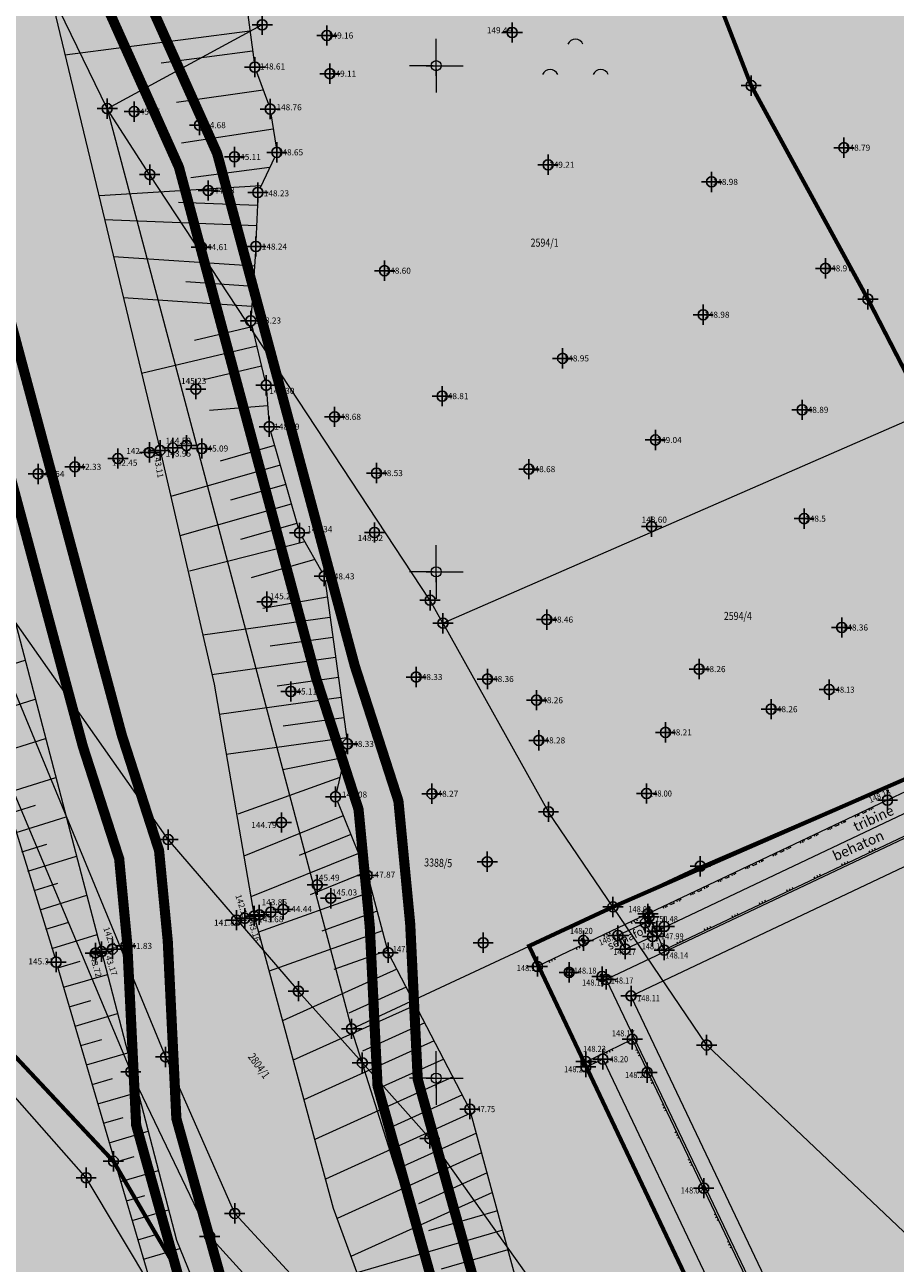
# Model space of a CAD drawing. Units: metres. Extents: x 0 to 993, y -11 to 1262.
# Drawn here: x 166 to 252, y 938 to 1061 of the extents above; entities that cross this region are included whole.
import ezdxf
from ezdxf.enums import TextEntityAlignment as Align

# ---------------------------------------------------------------- set-up
doc = ezdxf.new("R2010")
doc.units = ezdxf.units.M
doc.header["$LTSCALE"] = 0.5
doc.header["$PDMODE"] = 34
doc.header["$PDSIZE"] = -0.02
doc.linetypes.add('DASHED', pattern=[0.75, 0.5, -0.25])
for name, color, linetype, true_color in [('100_Poljoprivredno_SRAFURA', 7, 'Continuous', 0xe2e2c5), ('105_sport i rekreacija_SRAFURA', 7, 'Continuous', 0xd597d8), ('106_neizgradjeno zem._SRAFURA', 7, 'Continuous', 0xc7c78e), ('301_vodotok I reda', 7, 'Continuous', 0x4d47f0), ('301_vodotok I reda-Z.Morava_Rasina_Pepeljusa', 7, 'Continuous', 0x4d47f0)]:
    doc.layers.add(name, color=color, linetype=linetype, true_color=true_color)
for name, color, linetype in [('101_Javni put-srafura_POST', 253, 'Continuous'), ('261_Gradjevinsko podrucje', 36, 'Continuous'), ('G_120_Detaljne_tacke', 7, 'Continuous'), ('G_15_Katastarske_tacke', 7, 'Continuous'), ('Opis_lista', 7, 'Continuous')]:
    doc.layers.add(name, color=color, linetype=linetype)
for name, color, linetype, lineweight in [('G_101_Parcele_granice', 7, 'Continuous', 13), ('G_102_Brojevi_parcela', 7, 'Continuous', 13), ('G_107_Detalj_Linije', 11, 'Continuous', 13), ('G_108_Topografski_znaci', 11, 'Continuous', 13), ('G_121_Detaljne_tacke_kote', 32, 'Continuous', 13), ('G_124_Geo_tekst', 252, 'Continuous', 13), ('Opis Lista', 7, 'Continuous', 13)]:
    doc.layers.add(name, color=color, linetype=linetype, lineweight=lineweight)
doc.styles.add('kote', font='geodet__.shx')
doc.styles.add('MAPSOFT18', font='MAPC104.SHX')
doc.styles.add('oznake', font='yusimc.shx')

# ---------------------------------------------------------------- blocks, each defined once
blk = doc.blocks.new('A$C660D5D56')
at = {"linetype": 'Continuous', "lineweight": 9}
for centre in [(-2.46, 2.61), (-7.46, -3.39), (2.54, -3.39)]:
    blk.add_arc(centre, 1.62, 22.6199, 157.3801, dxfattribs=at)
blk = doc.blocks.new('L18')
at = {"linetype": 'Continuous'}
for p, q in [((-0.9375, 0.1875), (-0.9375, 0)), ((-0.75, 0), (-0.75, 0.1875)), ((-0.5625, 0.1875), (-0.5625, 0)), ((-0.1875, 0.15), (0.1875, 0.15)), ((-0.1875, 0), (-0.1875, 0.15)), ((0.1875, 0.15), (0.1875, 0)), ((0.5625, 0.1875), (0.5625, 0)), ((0.75, 0), (0.75, 0.1875)), ((0.9375, 0.1875), (0.9375, 0))]:
    blk.add_line(p, q, dxfattribs=at)
blk = doc.blocks.new('L35')
at = {"linetype": 'Continuous'}
for p, q in [((-0.3, 0), (-0.3, 0.17)), ((0, 0), (0, 0.17)), ((0.3, 0), (0.3, 0.17))]:
    blk.add_line(p, q, dxfattribs=at)
blk = doc.blocks.new('T393')
at = {"linetype": 'Continuous'}
for p, q in [((1, 0.5), (-1, 0.5)), ((-1, 0.5), (-1, -0.5)), ((-0.5, 0.5), (-0.5, -0.5)), ((0.5, -0.5), (0.5, 0.5)), ((1, -0.5), (1, 0.5)), ((-1, -0.5), (1, -0.5))]:
    blk.add_line(p, q, dxfattribs=at)
blk = doc.blocks.new('T459')
at = {"linetype": 'Continuous'}
for p, q in [((1.25, 1.25), (-1.25, 1.25)), ((-1.25, 1.25), (-1.25, -1.25)), ((1.05, 1.05), (-1.05, 1.05)), ((-0.85, 1.05), (-1.05, 0.85)), ((-1.05, 1.05), (-1.05, -1.05)), ((-1.05, 0.2), (-0.85, 0)), ((-1.05, 0), (1.05, 0)), ((-0.85, 0), (-1.05, -0.2)), ((0, 0.85), (-0.2, 1.05)), ((0, 0.2), (-0.2, 0)), ((-0.2, 0), (0, -0.2)), ((0.2, 1.05), (0, 0.85)), ((0, 1.05), (0, -1.05)), ((0.2, 0), (0, 0.2)), ((0, -0.2), (0.2, 0)), ((1.05, 0.85), (0.85, 1.05)), ((0.85, 0), (1.05, 0.2)), ((1.05, -0.2), (0.85, 0)), ((1.05, -1.05), (1.05, 1.05)), ((1.25, -1.25), (1.25, 1.25)), ((-1.25, -1.25), (1.25, -1.25)), ((-1.05, -0.85), (-0.85, -1.05)), ((-1.05, -1.05), (1.05, -1.05)), ((-0.2, -1.05), (0, -0.85)), ((0, -0.85), (0.2, -1.05)), ((0.85, -1.05), (1.05, -0.85))]:
    blk.add_line(p, q, dxfattribs=at)
blk = doc.blocks.new('KRSTIC')
at = {"layer": 'Opis Lista'}
for p, q in [((0, 0.6), (0, 5.3)), ((0.6, 0), (5.3, 0)), ((-0.6, 0), (-5.3, 0)), ((0, -0.6), (0, -5.3))]:
    blk.add_line(p, q, dxfattribs=at)
blk.add_point((0, 0), dxfattribs=at)

msp = doc.modelspace()

# ---------------------------------------------------------------- hatches: boundary and pattern name
at = {"layer": '100_Poljoprivredno_SRAFURA'}
h = msp.add_hatch(color=256, dxfattribs=at)
h.dxf.hatch_style = 1
h.paths.add_polyline_path([(215.9, 969.56), (224.39, 973.51), (232.96, 977.51), (273.16, 994.82), (260.92, 1011.48), (255.31, 1022.35), (249.55, 1033.52), (238.02, 1054.62), (231.81, 1070.62), (229.88, 1079.67), (229.06, 1081.05), (219.81, 1096.6), (218.39, 1098.99), (210.41, 1112.81), (205.83, 1120.59), (201.13, 1128.6), (193.33, 1141.88), (190.59, 1145.32), (183.36, 1154.4), (178.32, 1160.74), (169.66, 1175.14), (163.59, 1185.23), (160.21, 1188.68), (148.65, 1201.96), (141.51, 1211.4), (139.64, 1211.63), (132.18, 1211.3), (124.71, 1209.99), (114.04, 1204.33), (79.07, 1187.59), (96.85, 1157.28), (104.78, 1148.77), (117.65, 1137.44), (134.91, 1125.59), (148.58, 1110.73), (160.42, 1093.57), (181.5, 1046.57), (195.04, 996.14), (199.24, 983.14), (200.35, 971.57), (200.79, 962.51), (201.12, 955.81), (209.55, 927.73), (222.59, 893.14), (227.4, 882.59), (244.27, 863.9), (247.12, 868.86), (240.58, 882.67), (254.16, 889.3), (221.64, 957.81), (216.9, 967.62)])
h = msp.add_hatch(color=256, dxfattribs=at)
h.dxf.hatch_style = 1
h.paths.add_polyline_path([(188.63, 924.56), (190.58, 921.35), (188.27, 927.48), (181.25, 952.59), (180.4, 970.12), (179.54, 979.07), (175.86, 990.47), (162.6, 1039.84), (142.92, 1083.72), (132.92, 1098.23), (121.73, 1110.38), (105.34, 1121.64), (90.83, 1134.41), (80.75, 1145.22), (65.84, 1170.34), (60.27, 1180.18), (48.22, 1174.45), (46.45, 1173.61), (51.64, 1162.55), (56.28, 1155.84), (61.9, 1152.67), (63.6, 1145.56), (57.91, 1138.01), (61.26, 1125.8), (64.79, 1110.99), (77.9, 1085.56), (93.26, 1061.11), (106.18, 1042.37), (122.05, 1026.4), (128.41, 1018.98), (145.13, 991.52), (149.77, 981.11), (156.62, 969.12), (161.69, 962.61), (175.03, 948.38), (182.86, 934.98)])
at = {"layer": '101_Javni put-srafura_POST'}
h = msp.add_hatch(color=256, dxfattribs=at)
h.dxf.hatch_style = 1
edge = h.paths.add_edge_path()
edge.add_line((127.53, 1210.48), (132.18, 1211.3))
edge.add_line((132.18, 1211.3), (139.64, 1211.63))
edge.add_line((139.64, 1211.63), (141.51, 1211.4))
edge.add_line((141.51, 1211.4), (148.65, 1201.96))
edge.add_line((148.65, 1201.96), (160.21, 1188.68))
edge.add_line((160.21, 1188.68), (163.59, 1185.23))
edge.add_line((163.59, 1185.23), (169.66, 1175.14))
edge.add_line((169.66, 1175.14), (178.32, 1160.74))
edge.add_line((178.32, 1160.74), (183.36, 1154.4))
edge.add_line((183.36, 1154.4), (190.59, 1145.32))
edge.add_line((190.59, 1145.32), (193.33, 1141.88))
edge.add_line((193.33, 1141.88), (201.13, 1128.6))
edge.add_line((201.13, 1128.6), (205.83, 1120.59))
edge.add_line((205.83, 1120.59), (210.41, 1112.81))
edge.add_line((210.41, 1112.81), (218.39, 1098.99))
edge.add_line((218.39, 1098.99), (219.81, 1096.6))
edge.add_line((219.81, 1096.6), (229.06, 1081.05))
edge.add_line((229.06, 1081.05), (229.88, 1079.67))
edge.add_line((229.88, 1079.67), (231.81, 1070.62))
edge.add_line((231.81, 1070.62), (238.02, 1054.62))
edge.add_line((238.02, 1054.62), (249.55, 1033.52))
edge.add_line((249.55, 1033.52), (255.31, 1022.35))
edge.add_line((255.31, 1022.35), (260.92, 1011.48))
edge.add_line((260.92, 1011.48), (271.47, 997.11))
edge.add_line((271.47, 997.11), (274.98, 992.33))
edge.add_line((274.98, 992.33), (286.28, 966.13))
edge.add_line((286.28, 966.13), (293.37, 949.76))
edge.add_line((293.37, 949.76), (297.76, 940.05))
edge.add_line((297.76, 940.05), (306.56, 921.34))
edge.add_line((306.56, 921.34), (313.19, 907.47))
edge.add_line((313.19, 907.47), (319.65, 892.27))
edge.add_line((319.65, 892.27), (321.63, 887.21))
edge.add_line((321.63, 887.21), (325.54, 877.24))
edge.add_line((325.54, 877.24), (331.26, 864.08))
edge.add_line((331.26, 864.08), (335.4, 854.56))
edge.add_line((335.4, 854.56), (338.97, 847.37))
edge.add_line((338.97, 847.37), (347.72, 829.74))
edge.add_line((347.72, 829.74), (355.34, 814.38))
edge.add_line((355.34, 814.38), (365.73, 792.68))
edge.add_line((365.73, 792.68), (366.16, 791.78))
edge.add_line((366.16, 791.78), (380.48, 768.57))
edge.add_line((380.48, 768.57), (380.64, 768.27))
edge.add_line((380.64, 768.27), (389.6, 751.45))
edge.add_line((389.6, 751.45), (399.34, 733.16))
edge.add_line((399.34, 733.16), (403.97, 724.47))
edge.add_line((403.97, 724.47), (410.06, 711.69))
edge.add_line((410.06, 711.69), (423.46, 683.56))
edge.add_line((423.46, 683.56), (425.27, 679.76))
edge.add_line((425.27, 679.76), (429.3, 670.55))
edge.add_line((429.3, 670.55), (445.64, 633.75))
edge.add_line((445.64, 633.75), (451.25, 620.6))
edge.add_line((451.25, 620.6), (466.16, 585.48))
edge.add_line((466.16, 585.48), (472.5, 571.02))
edge.add_line((472.5, 571.02), (487.28, 538.64))
edge.add_line((487.28, 538.64), (487.65, 537.82))
edge.add_line((487.65, 537.82), (487.98, 537.32))
edge.add_line((487.98, 537.32), (499.41, 519.78))
edge.add_line((499.41, 519.78), (505.12, 506.78))
edge.add_line((505.12, 506.78), (513.56, 487.57))
edge.add_line((513.56, 487.57), (514.94, 484.44))
edge.add_line((514.94, 484.44), (518.28, 476.83))
edge.add_line((518.28, 476.83), (522.56, 465.08))
edge.add_line((522.56, 465.08), (527.03, 452.83))
edge.add_line((527.03, 452.83), (532.02, 439.13))
edge.add_line((532.02, 439.13), (536.23, 427.56))
edge.add_line((536.23, 427.56), (541.53, 413.47))
edge.add_line((541.53, 413.47), (546.36, 400.66))
edge.add_line((546.36, 400.66), (553.29, 382.26))
edge.add_line((553.29, 382.26), (554.35, 378.77))
edge.add_line((554.35, 378.77), (560.87, 357.22))
edge.add_line((560.87, 357.22), (566.94, 337.12))
edge.add_line((566.94, 337.12), (567.35, 335.77))
edge.add_line((567.35, 335.77), (570.68, 325.45))
edge.add_line((570.68, 325.45), (577.29, 305.32))
edge.add_line((577.29, 305.32), (583.87, 285.29))
edge.add_line((583.87, 285.29), (588.5, 267.53))
edge.add_line((588.5, 267.53), (592.24, 253.16))
edge.add_line((592.24, 253.16), (596.63, 236.29))
edge.add_line((596.63, 236.29), (598.54, 228.63))
edge.add_line((598.54, 228.63), (601.37, 216.31))
edge.add_line((601.37, 216.31), (607.23, 197.88))
edge.add_line((607.23, 197.88), (610.69, 187.02))
edge.add_line((610.69, 187.02), (616.33, 169.27))
edge.add_line((616.33, 169.27), (632.31, 120.62))
edge.add_line((632.31, 120.62), (638.65, 93.7))
edge.add_line((638.65, 93.7), (641.81, 75.62))
edge.add_line((641.81, 75.62), (643.27, 67.26))
edge.add_line((643.27, 67.26), (643.92, 65.5))
edge.add_line((643.92, 65.5), (640.5, 55.39))
edge.add_line((640.5, 55.39), (631.29, 54.08))
edge.add_line((631.29, 54.08), (633.8, 47.02))
edge.add_line((633.8, 47.02), (558.14, 31.86))
edge.add_line((558.14, 31.86), (548.34, 29.89))
edge.add_line((548.34, 29.89), (550.02, 20.37))
edge.add_line((550.02, 20.37), (581.44, 26.82))
edge.add_line((581.44, 26.82), (593.35, 29.36))
edge.add_line((593.35, 29.36), (627.57, 36.62))
edge.add_line((627.57, 36.62), (628.27, 36.56))
edge.add_line((628.27, 36.56), (633.18, 37.71))
edge.add_line((633.18, 37.71), (667.26, 43.14))
edge.add_line((667.26, 43.14), (695.33, 48.66))
edge.add_line((695.33, 48.66), (694.17, 53.69))
edge.add_line((694.17, 53.69), (694.06, 59.02))
edge.add_line((694.06, 59.02), (694.03, 60.46))
edge.add_line((694.03, 60.46), (693.73, 75.55))
edge.add_line((693.73, 75.55), (689.61, 85.32))
edge.add_line((689.61, 85.32), (687.5, 90.29))
edge.add_line((687.5, 90.29), (685.7, 94.54))
edge.add_line((685.7, 94.54), (680.45, 107.34))
edge.add_line((680.45, 107.34), (675.57, 121.51))
edge.add_line((675.57, 121.51), (670.82, 138.89))
edge.add_line((670.82, 138.89), (664.21, 165.63))
edge.add_line((664.21, 165.63), (659.44, 185.85))
edge.add_line((659.44, 185.85), (654.39, 208.18))
edge.add_line((654.39, 208.18), (651.79, 219.69))
edge.add_line((651.79, 219.69), (650.21, 226.71))
edge.add_line((650.21, 226.71), (644.25, 251.7))
edge.add_line((644.25, 251.7), (641.31, 258.76))
edge.add_line((641.31, 258.76), (625.05, 297.72))
edge.add_line((625.05, 297.72), (624.38, 300.91))
edge.add_line((624.38, 300.91), (624.38, 300.94))
edge.add_line((624.38, 300.94), (617.45, 331.95))
edge.add_line((617.45, 331.95), (616.47, 336.35))
edge.add_line((616.47, 336.35), (613.97, 347.6))
edge.add_line((613.97, 347.6), (611.47, 356.46))
edge.add_line((611.47, 356.46), (601.64, 391.27))
edge.add_line((601.64, 391.27), (600.99, 393.56))
edge.add_line((600.99, 393.56), (594.5, 410.15))
edge.add_line((594.5, 410.15), (582.03, 442.14))
edge.add_line((582.03, 442.14), (577.38, 452.32))
edge.add_line((577.38, 452.32), (575.86, 455.66))
edge.add_line((575.86, 455.66), (562.42, 485.09))
edge.add_line((562.42, 485.09), (551.49, 511.4))
edge.add_line((551.49, 511.4), (542.06, 534.1))
edge.add_line((542.06, 534.1), (532.76, 559.19))
edge.add_line((532.76, 559.19), (532.27, 560.5))
edge.add_line((532.27, 560.5), (531.63, 562))
edge.add_line((531.63, 562), (516.56, 597.84))
edge.add_line((516.56, 597.84), (498.11, 638.74))
edge.add_line((498.11, 638.74), (492.89, 650.22))
edge.add_line((492.89, 650.22), (478.66, 680.13))
edge.add_line((478.66, 680.13), (472.39, 693.32))
edge.add_line((472.39, 693.32), (466.07, 710.5))
edge.add_line((466.07, 710.5), (457.63, 733.46))
edge.add_line((457.63, 733.46), (454.06, 743.16))
edge.add_line((454.06, 743.16), (446.92, 754.88))
edge.add_line((446.92, 754.88), (437.78, 769.9))
edge.add_line((437.78, 769.9), (434.06, 776.03))
edge.add_line((434.06, 776.03), (429, 784.34))
edge.add_line((429, 784.34), (422.29, 799.36))
edge.add_line((422.29, 799.36), (419.36, 805.92))
edge.add_line((419.36, 805.92), (412.19, 820.87))
edge.add_line((412.19, 820.87), (408.47, 828.61))
edge.add_line((408.47, 828.61), (404.16, 839.63))
edge.add_line((404.16, 839.63), (402.29, 844.42))
edge.add_line((402.29, 844.42), (395.33, 862.2))
edge.add_line((395.33, 862.2), (392.61, 869.17))
edge.add_line((392.61, 869.17), (388.98, 878.45))
edge.add_line((388.98, 878.45), (384.2, 888.88))
edge.add_line((384.2, 888.88), (378.51, 901.28))
edge.add_line((378.51, 901.28), (376.26, 919.4))
edge.add_line((376.26, 919.4), (375.44, 926))
edge.add_line((375.44, 926), (366.71, 933.86))
edge.add_line((366.71, 933.86), (355.61, 943.88))
edge.add_line((355.61, 943.88), (352.71, 951.15))
edge.add_line((352.71, 951.15), (348.84, 960.87))
edge.add_line((348.84, 960.87), (345.82, 968.44))
edge.add_line((345.82, 968.44), (339.49, 982.09))
edge.add_line((339.49, 982.09), (332.34, 997.52))
edge.add_line((332.34, 997.52), (324.77, 1013.84))
edge.add_line((324.77, 1013.84), (323.56, 1016.47))
edge.add_line((323.56, 1016.47), (313.74, 1037.8))
edge.add_line((313.74, 1037.8), (305.03, 1051.83))
edge.add_line((305.03, 1051.83), (299.75, 1063.88))
edge.add_line((299.75, 1063.88), (292.63, 1082))
edge.add_line((292.63, 1082), (287.22, 1096.16))
edge.add_line((287.22, 1096.16), (284.98, 1102.01))
edge.add_line((284.98, 1102.01), (283.62, 1106.56))
edge.add_line((283.62, 1106.56), (272.49, 1122.73))
edge.add_line((272.49, 1122.73), (267.44, 1130.06))
edge.add_line((267.44, 1130.06), (244.02, 1157.37))
edge.add_line((244.02, 1157.37), (235.53, 1167.28))
edge.add_line((235.53, 1167.28), (217.27, 1181.31))
edge.add_line((217.27, 1181.31), (205.65, 1205.3))
edge.add_line((205.65, 1205.3), (204.94, 1207.13))
edge.add_line((204.94, 1207.13), (191.93, 1228))
edge.add_line((191.93, 1228), (184.82, 1237.2))
edge.add_line((184.82, 1237.2), (179.96, 1243.5))
edge.add_line((179.96, 1243.5), (116.89, 1213.58))
edge.add_line((116.89, 1213.58), (32.59, 1173.58))
edge.add_line((32.59, 1173.58), (36.03, 1169.34))
edge.add_line((36.03, 1169.34), (42.49, 1172.41))
edge.add_line((42.49, 1172.41), (42.97, 1171.39))
edge.add_line((42.97, 1171.39), (119.84, 1207.45))
edge.add_line((119.84, 1207.45), (126.08, 1210.41))
edge.add_arc((127.89, 1187.65), 22.84, 90.9195, 94.5659, ccw=False)
at = {"layer": '105_sport i rekreacija_SRAFURA'}
msp.add_hatch(color=256, dxfattribs=at).paths.add_polyline_path([(224.35, 973.52), (215.89, 969.55), (216.9, 967.62), (221.69, 957.7), (254.22, 889.17), (244.39, 884.52), (240.58, 882.67), (247.12, 868.86), (258.52, 874.31), (260.75, 875.47), (262.02, 872.71), (263.72, 869.01), (265.42, 865.39), (267.49, 862.54), (281.45, 868.97), (284.98, 861.25), (296.9, 859.43), (300.5, 861.25), (301.13, 860.67), (294.62, 874.51), (301.71, 877.86), (321.58, 887.34), (317.51, 897.73), (316, 901.58), (313.18, 907.49), (308.39, 917.52), (304.74, 925.15), (300.72, 933.74), (294.81, 946.36), (293.35, 949.75), (274.97, 992.35), (273.16, 994.82), (233.01, 977.53)])
at = {"layer": '106_neizgradjeno zem._SRAFURA'}
msp.add_hatch(color=256, dxfattribs=at).paths.add_polyline_path([(61.3, 996.03), (55.42, 990.81), (57.58, 986.33), (58.1, 985.94), (83.33, 967.03), (108.34, 947.7), (134.17, 929.12), (144.93, 921.09), (158.71, 911.78), (156.65, 907.17), (165.91, 901.42), (172.99, 886.88), (181.48, 871.82), (180.94, 871.42), (188.61, 855.19), (200.29, 844.21), (207.02, 835.64), (215.93, 840.3), (220.61, 845.52), (226.18, 841.21), (228.98, 843.88), (228.41, 846.77), (222.03, 858.12), (210.37, 871.72), (204.11, 885.45), (190.58, 921.35), (188.63, 924.56), (182.86, 934.98), (175.03, 948.38), (161.69, 962.61), (156.62, 969.12), (149.77, 981.11), (145.13, 991.52), (128.41, 1018.98), (122.05, 1026.4), (106.18, 1042.37), (93.26, 1061.11), (77.9, 1085.56), (64.79, 1110.99), (41.88, 1104.24), (45.79, 1090.98), (54.43, 1067.2), (69.04, 1035.72), (82.87, 1017.46), (67.78, 1000.83)])

# ---------------------------------------------------------------- linework, layer by layer
at = {"layer": '261_Gradjevinsko podrucje', "const_width": 0.4, "flags": 128}
for points in [[(231.81, 1070.62), (238.02, 1054.62), (249.55, 1033.52), (255.31, 1022.35), (260.92, 1011.48), (273.14, 994.84), (224.34, 973.49), (216.08, 969.64), (217.01, 967.68), (254.27, 889.06)], [(304.32, 743.58), (285.35, 776.76), (265.3, 804.95), (245.45, 826.46), (238.43, 836.68), (233.39, 845.04), (231.21, 848.64), (210.37, 871.72), (204.11, 885.45), (190.58, 921.35), (188.63, 924.56), (183.14, 934.5), (175.03, 948.38), (161.69, 962.61), (156.62, 969.12), (149.77, 981.11), (145.13, 991.52), (128.41, 1018.98), (122.05, 1026.4), (106.18, 1042.37), (93.26, 1061.11)]]:
    msp.add_lwpolyline(points, dxfattribs=at)
at = {"layer": '301_vodotok I reda', "linetype": 'Continuous'}
for points in [[(142.91, 1083.71), (181.5, 1046.56), (159.58, 1046.56)], [(142.91, 1083.71), (164.83, 1083.71), (181.5, 1046.56)], [(159.58, 1046.56), (183.31, 1039.83), (162.6, 1039.83)], [(159.58, 1046.56), (181.5, 1046.56), (183.31, 1039.83)], [(162.6, 1039.83), (195.04, 996.13), (174.33, 996.13)], [(162.6, 1039.83), (183.31, 1039.83), (195.04, 996.13)], [(174.33, 996.13), (196.87, 990.46), (175.85, 990.46)], [(174.33, 996.13), (195.04, 996.13), (196.87, 990.46)], [(175.85, 990.46), (199.23, 983.13), (178.21, 983.13)], [(175.85, 990.46), (196.87, 990.46), (199.23, 983.13)], [(178.21, 983.13), (199.62, 979.06), (179.53, 979.06)], [(178.21, 983.13), (199.23, 983.13), (199.62, 979.06)], [(179.53, 979.06), (200.34, 971.56), (180.25, 971.56)], [(179.53, 979.06), (199.62, 979.06), (200.34, 971.56)], [(180.25, 971.56), (200.41, 970.11), (180.39, 970.11)], [(180.25, 971.56), (200.34, 971.56), (200.41, 970.11)], [(180.39, 970.11), (201.12, 955.8), (181.09, 955.8)], [(180.39, 970.11), (200.41, 970.11), (201.12, 955.8)], [(181.09, 955.8), (202.01, 952.59), (181.25, 952.59)], [(181.09, 955.8), (201.12, 955.8), (202.01, 952.59)], [(181.25, 952.59), (207.29, 933.7), (186.52, 933.7)], [(181.25, 952.59), (202.01, 952.59), (207.29, 933.7)]]:
    msp.add_solid(points, dxfattribs=at)
at = {"layer": '301_vodotok I reda-Z.Morava_Rasina_Pepeljusa', "color": 252, "linetype": 'DASHED', "ltscale": 15, "const_width": 1}
for points in [[(353.07, 716.77), (343.95, 779.17), (339.22, 796.43), (332.35, 813.68), (322.36, 829.76), (314.1, 844.41), (296.59, 861.15), (270.9, 864.3), (248.6, 865.74), (246.88, 866.96), (239.78, 874.29), (230.8, 884.76), (226.29, 894.67), (211.1, 934.95), (205.09, 956.46), (204.34, 971.86), (203.18, 983.96), (198.88, 997.27), (185.28, 1047.91), (163.92, 1095.54)], [(139.42, 1081.75), (158.82, 1038.49), (172.02, 989.33), (175.6, 978.25), (176.4, 969.83), (177.28, 951.95), (184.46, 926.23), (200.42, 883.91), (206.97, 869.55), (219.07, 855.42), (228.6, 845.58), (236.07, 840.32), (240.69, 838.2), (268.3, 836.41), (283.95, 834.49), (291.75, 827.04), (298.27, 815.48), (307.26, 801.01), (312.63, 787.53), (316.5, 773.42), (325.35, 712.85)]]:
    msp.add_lwpolyline(points, dxfattribs=at)
at = {"layer": '301_vodotok I reda-Z.Morava_Rasina_Pepeljusa', "color": 182, "const_width": 1}
for points in [[(349.11, 716.21), (340.03, 778.35), (335.42, 795.16), (328.77, 811.87), (318.92, 827.72), (310.91, 841.92), (294.78, 857.35), (270.53, 860.32), (247.22, 861.82), (244.27, 863.9), (236.82, 871.6), (227.4, 882.59), (222.59, 893.14), (207.29, 933.71), (201.12, 955.81), (200.35, 971.57), (199.24, 983.14), (195.04, 996.14), (181.5, 1046.57), (160.42, 1093.57)], [(142.92, 1083.72), (162.6, 1039.84), (175.86, 990.47), (179.54, 979.07), (180.4, 970.12), (181.25, 952.59), (188.27, 927.48), (204.11, 885.45), (210.37, 871.72), (222.03, 858.12), (231.21, 848.64), (238.07, 843.8), (241.69, 842.14), (268.67, 840.4), (285.76, 838.3), (294.94, 829.52), (301.71, 817.52), (310.84, 802.82), (316.42, 788.8), (320.42, 774.24), (329.31, 713.41)]]:
    msp.add_lwpolyline(points, dxfattribs=at)
at = {"layer": 'G_101_Parcele_granice', "linetype": 'Continuous'}
for p, q in [((238.01, 1054.64), (231.81, 1070.6)), ((174.4, 1052.37, -0.44), (166.28, 1069.15, 0)), ((174.44, 1052.36, -0.44), (189.7, 1060.61, 0)), ((249.53, 1033.54), (238.03, 1054.6)), ((174.42, 1052.33, -0.44), (198.54, 961.49)), ((178.6, 1045.85, -0.74), (174.43, 1052.33, -0.44)), ((206.29, 1003.81, -0.66), (178.63, 1045.81, -0.74)), ((249.56, 1033.5), (255.29, 1022.37)), ((151.27, 1021.57, -0.6), (180.42, 980.17, -0.46)), ((255.28, 1022.34), (207.6, 1001.53)), ((207.56, 1001.54, -0.01), (206.32, 1003.77, -0.65)), ((207.59, 1001.5, 0), (217.98, 982.91, -0.9)), ((165.29, 994.74), (180.18, 958.7)), ((273.13, 994.81), (233.01, 977.53)), ((161.88, 992.67), (176.74, 957.23)), ((224.35, 973.52, 0), (218.01, 982.87, -0.9)), ((180.45, 980.13, -0.46), (193.28, 965.2, -0.68)), ((232.96, 977.51), (224.39, 973.51)), ((198.57, 961.47), (224.34, 973.49)), ((233.6, 959.88, -1.08), (224.38, 973.48, 0)), ((199.59, 958.13, 0), (193.31, 965.16, -0.68)), ((175.01, 948.4, 145.66), (161.7, 962.59, 145.6)), ((172.33, 946.76, 145.71), (159.68, 961.08, 145.74)), ((199.6, 958.14), (198.55, 961.44)), ((257.61, 937.12, 0.12), (233.63, 959.84, -1.08)), ((180.2, 958.66), (187, 943.25)), ((216.55, 904.58), (199.61, 958.09)), ((206.26, 950.66, -0.2), (199.62, 958.09)), ((176.76, 957.19), (184.52, 940.98)), ((206.29, 950.62, -0.2), (234.32, 911.25, -0.08)), ((183.12, 934.52, 145.76), (175.04, 948.36, 145.66)), ((180.62, 932.95, 145.79), (172.34, 946.74, 145.71)), ((203.98, 924.91), (187.02, 943.21)), ((184.55, 940.94), (201.3, 922.55))]:
    msp.add_line(p, q, dxfattribs=at)
at = {"layer": 'G_107_Detalj_Linije'}
for p, q in [((187.22, 1070.04), (188.92, 1056.94)), ((189.16, 1055.97), (190.34, 1052.78)), ((190.59, 1051.82), (191.09, 1048.53)), ((190.96, 1047.58), (189.51, 1044.51)), ((189.28, 1043.56), (189.11, 1039.23)), ((189.05, 1038.23), (188.63, 1031.89)), ((188.71, 1030.91), (189.99, 1025.51)), ((190.15, 1024.52), (190.38, 1021.43)), ((190.56, 1020.45), (193.28, 1010.93)), ((193.66, 1010.02), (195.61, 1006.61)), ((195.93, 1005.68), (198.09, 990.09)), ((276.54, 995.92, 148.34), (251.6, 984.11, 148.13)), ((223.81, 966.39, 148.17), (284.18, 994.99, 148.39)), ((277.32, 994.23, 148.36), (228.81, 971.17, 147.99)), ((226.26, 964.76, 148.11), (283.89, 992.08, 148.34)), ((278.65, 992.57, 148.33), (229.54, 969.3, 148.14)), ((198.04, 989.11), (197.08, 984.87)), ((197.15, 983.92), (199.92, 977.08)), ((251.37, 984, 148.13), (227.94, 972.87, 148.08)), ((200.27, 976.14), (202.17, 968.98, 147.6)), ((227.71, 972.77, 148.08), (217.01, 967.68, 148.11)), ((228.64, 971.23, 147.99), (227.88, 972.71, 148.08)), ((227.44, 971.87, 148.2), (224.98, 970.73, 148.18)), ((228.21, 970.7, 148.19), (227.61, 971.81, 148.2)), ((227.98, 972.4, 148.23), (229.37, 969.36, 148.14)), ((224.92, 970.57, 148.18), (225.52, 969.45, 148.17)), ((225.7, 969.4, 148.17), (228.16, 970.54, 148.19)), ((210.17, 953.64, 147.75), (202.23, 968.87, 147.6)), ((216.96, 967.51, 148.11), (221.64, 957.81, 148.22)), ((245.55, 920.56, 148.01), (223.75, 966.22, 148.17)), ((247.57, 919.69, 148.06), (226.2, 964.59, 148.11)), ((221.81, 958.27, 148.23), (226.16, 960.37, 148.17)), ((226.32, 960.31, 148.17), (237.8, 936.28, 148.03)), ((221.8, 957.75, 148.22), (223.25, 958.41, 148.2)), ((223.42, 958.35, 148.2), (242.36, 918.56, 148.21)), ((221.74, 957.59, 148.22), (237.92, 923.49, 148.16)), ((222.65, 907.77, 147.35), (210.26, 953.41, 147.75))]:
    msp.add_line(p, q, dxfattribs=at)
at = {"layer": 'G_107_Detalj_Linije', "ltscale": 5}
for p, q in [((155.32, 1013.4, 145.28), (169.23, 968.53, 145.31)), ((169.52, 967.57, 145.31), (180.61, 929.82, 145.75))]:
    msp.add_line(p, q, dxfattribs=at)
at = {"layer": 'G_107_Detalj_Linije', "linetype": 'Continuous'}
for points in [[(167.42, 1069.37), (179.64, 1018.59), (184.97, 995.49), (188.93, 972.6), (196.75, 943.75), (204.29, 923.09), (211.9, 903.21), (223.12, 879.6), (228.7, 868.8), (231.16, 864.65), (230.81, 861.93), (233.91, 856.87), (242.4, 852.93), (248.34, 851.96), (256.01, 851.94), (270.64, 852.47), (297.14, 845.99), (307.66, 836.09), (316.07, 826.47), (323.65, 815.92), (331.07, 801.45), (333.4, 788.95), (333.46, 777.86), (336.54, 755.91)], [(161.76, 1015.14), (173.86, 969.09), (181.25, 940.59), (186.91, 926.68)]]:
    msp.add_lwpolyline(points, dxfattribs=at)
at = {"layer": 'G_108_Topografski_znaci', "ltscale": 5}
for points in [[(188.52, 1060.01), (170.24, 1057.63)], [(188.78, 1058.02), (179.75, 1056.85)], [(189.82, 1054.18), (181.27, 1052.94)], [(190.82, 1050.33), (181.74, 1048.94)], [(190.46, 1046.52), (182.68, 1045.51)], [(189.6, 1044.71), (173.64, 1043.72)], [(189.25, 1042.78), (181.46, 1043.08)], [(189.17, 1040.78), (174.16, 1041.37)], [(188.96, 1036.79), (175.03, 1037.72)], [(188.82, 1034.79), (182.17, 1035.24)], [(188.69, 1032.8), (176.01, 1033.65)], [(188.73, 1030.81), (183.04, 1029.46)], [(189.19, 1028.87), (177.82, 1026.17)], [(189.66, 1026.92), (183.97, 1025.57)], [(190.26, 1022.98), (184.53, 1022.54)], [(190.95, 1019.06), (185.59, 1017.53)], [(191.5, 1017.14), (180.69, 1014.05)], [(192.05, 1015.22), (186.59, 1013.66)], [(192.6, 1013.29), (181.59, 1010.15)], [(193.15, 1011.37), (187.59, 1009.78)], [(193.93, 1009.55), (182.53, 1006.65)], [(194.92, 1007.81), (188.62, 1006.02)], [(196.15, 1004.08), (189.79, 1002.98)], [(196.42, 1002.1), (183.85, 1000.35)], [(196.7, 1000.11), (190.5, 999.26)], [(196.97, 998.13), (184.75, 996.44)], [(160.67, 996.14), (166.3, 997.88)], [(197.25, 996.15), (191.2, 995.31)], [(161.86, 992.32), (167.31, 994.01)], [(197.52, 994.17), (185.49, 992.5)], [(197.8, 992.19), (191.81, 991.36)], [(163.04, 988.5), (168.33, 990.14)], [(198.07, 990.21), (186.17, 988.56)], [(197.85, 988.25), (191.75, 987.05)], [(164.22, 984.68), (169.35, 986.27)], [(197.4, 986.3), (187.32, 982.65)], [(164.82, 982.77), (167.34, 983.55)], [(165.41, 980.86), (170.37, 982.39)], [(197.73, 982.5), (187.9, 978.53)], [(198.48, 980.64), (193.37, 978.58)], [(166, 978.95), (168.44, 979.7)], [(199.23, 978.79), (188.6, 974.5)], [(166.59, 977.04), (171.38, 978.52)], [(199.97, 976.93), (194.47, 974.71)], [(167.19, 975.13), (169.54, 975.86)], [(200.57, 975.02), (189.36, 971.01)], [(167.78, 973.22), (172.4, 974.65)], [(201.08, 973.08), (195.61, 971.12)], [(168.37, 971.31), (170.64, 972.01)], [(168.96, 969.4), (173.42, 970.78)], [(201.6, 971.14), (190.41, 967.14)], [(202.11, 969.2), (196.81, 967.31)], [(169.55, 967.48), (171.74, 968.13)], [(170.11, 965.56), (174.44, 966.84)], [(203.01, 967.36), (191.73, 962.26)], [(203.94, 965.59), (198.27, 963.02)], [(170.67, 963.64), (172.81, 964.27)], [(171.24, 961.73), (175.45, 962.96)], [(204.87, 963.81), (192.79, 958.35)], [(205.79, 962.04), (199.63, 959.25)], [(171.8, 959.81), (173.88, 960.42)], [(206.72, 960.26), (193.85, 954.44)], [(172.37, 957.89), (176.45, 959.09)], [(207.65, 958.48), (200.98, 955.47)], [(172.93, 955.97), (174.94, 956.56)], [(208.57, 956.71), (194.91, 950.53)], [(173.49, 954.05), (177.46, 955.22)], [(209.5, 954.93), (202.34, 951.69)], [(210.34, 953.12), (195.97, 946.62)], [(174.06, 952.13), (176.01, 952.71)], [(174.62, 950.21), (178.46, 951.34)], [(210.88, 951.16), (203.69, 947.91)], [(211.4, 949.21), (197.12, 942.74)], [(175.19, 948.29), (177.08, 948.85)], [(175.75, 946.38), (179.47, 947.47)], [(211.93, 947.25), (205.16, 944.19)], [(176.31, 944.46), (178.14, 944.99)], [(212.46, 945.3), (198.49, 938.98)], [(176.88, 942.54), (180.47, 943.59)], [(212.95, 943.5), (206.15, 941.52)], [(177.44, 940.62), (179.21, 941.14)], [(213.48, 941.57), (199.08, 937.37)], [(178.01, 938.7), (181.59, 939.75)], [(214, 939.64), (207.4, 937.71)]]:
    msp.add_lwpolyline(points, dxfattribs=at)
at = {"layer": 'G_120_Detaljne_tacke', "ltscale": 5}
for p in [(196.12, 1059.57), (214.42, 1059.87), (188.99, 1056.44), (196.41, 1055.8), (190.51, 1052.31), (177.08, 1052.05), (183.53, 1050.71), (186.99, 1047.58), (191.17, 1048.03), (247.18, 1048.49), (217.96, 1046.8), (234.11, 1045.11), (184.4, 1044.26), (189.3, 1044.06), (189.09, 1038.73), (183.72, 1038.67), (201.81, 1036.34), (245.36, 1036.57), (188.59, 1031.39), (233.28, 1031.99), (219.4, 1027.68), (183.17, 1024.65), (190.11, 1025.02), (207.5, 1023.95), (196.88, 1021.91), (243.05, 1022.6), (190.42, 1020.93), (228.56, 1019.62), (178.61, 1018.39), (179.64, 1018.59), (180.89, 1018.83), (182.25, 1019.09), (183.77, 1018.78), (171.23, 1016.97), (175.48, 1017.79), (216.07, 1016.74), (167.6, 1016.27), (201.02, 1016.35), (243.25, 1011.85), (228.19, 1011.07), (193.41, 1010.45), (200.82, 1010.48), (195.86, 1006.18), (190.19, 1003.64), (217.83, 1001.88), (246.96, 1001.1), (204.93, 996.21), (211.97, 996.01), (232.89, 996.99), (192.55, 994.78), (216.83, 993.92), (240, 993.03), (217.05, 989.95), (229.56, 990.74), (198.16, 989.6), (196.97, 984.39), (206.49, 984.68), (191.62, 981.84), (211.96, 977.96), (200.1, 976.61), (195.17, 975.68), (196.49, 974.36), (189.44, 972.72), (190.58, 972.98), (191.78, 973.26), (187.18, 972.19), (188.01, 972.38), (188.93, 972.6), (173.86, 969.09), (174.93, 969.34), (176.25, 969.65), (211.55, 969.96), (169.38, 968.05), (173.25, 968.95)]:
    msp.add_point(p, dxfattribs=at)
at = {"layer": 'G_120_Detaljne_tacke'}
for p in [(245.72, 994.96), (227.69, 984.7), (251.48, 984.05), (227.82, 972.82), (227.56, 971.92), (227.93, 972.51), (229.44, 971.56), (224.86, 970.68), (228.27, 970.59), (228.7, 971.12), (221.45, 970.17), (225.58, 969.34), (229.43, 969.24), (202.17, 968.98), (216.9, 967.62), (220.05, 967.04), (223.29, 966.63), (223.7, 966.34), (226.15, 964.71), (226.27, 960.43), (221.7, 958.22), (223.37, 958.46), (221.69, 957.7), (227.75, 957.14), (210.23, 953.53), (233.33, 945.72)]:
    msp.add_point(p, dxfattribs=at)
at = {"layer": 'G_15_Katastarske_tacke', "linetype": 'Continuous'}
for p in [(189.73, 1060.62), (238.02, 1054.62), (174.42, 1052.35), (178.62, 1045.83), (249.55, 1033.52), (206.31, 1003.79), (207.58, 1001.52), (218, 982.89), (180.44, 980.15), (232.99, 977.52), (224.37, 973.5), (193.3, 965.18), (198.55, 961.46), (233.62, 959.86), (180.19, 958.68), (199.61, 958.11), (176.75, 957.21), (206.28, 950.64), (175.03, 948.38), (172.34, 946.75), (187.01, 943.23), (184.54, 940.96)]:
    msp.add_point(p, dxfattribs=at)

# ---------------------------------------------------------------- block references
at = {"layer": 'G_108_Topografski_znaci', "xscale": 0.5000000046104026, "yscale": 0.5000000046104026, "zscale": 0.5000000046104026}
msp.add_blockref('A$C660D5D56', (221.89, 1057.09), dxfattribs=at)
at = {"layer": 'G_108_Topografski_znaci'}
for name, p, rotation in [('L18', (249.14, 982.94), 205.4012670426055), ('L18', (246.43, 981.65), 205.4012670426055), ('L18', (243.72, 980.37), 205.4012670426055), ('L18', (241.01, 979.08), 205.4012670426055), ('L35', (250.03, 979.01), 25.35748252708718), ('L18', (238.3, 977.79), 205.4012670426055), ('L35', (247.32, 977.72), 25.35748252708718), ('L18', (235.59, 976.51), 205.4012670426055), ('L35', (244.6, 976.44), 25.35748252708718), ('L18', (232.88, 975.22), 205.4012670426055), ('L35', (241.89, 975.15), 25.35748252708718), ('L18', (230.17, 973.93), 205.4012670426055), ('L35', (239.18, 973.87), 25.35748252708718), ('L35', (236.47, 972.58), 25.35748252708718), ('L35', (226.43, 972.15), 205.4411047366544), ('L35', (233.76, 971.3), 25.35748252708718), ('L35', (223.72, 970.87), 205.4411047366544), ('L35', (228.68, 970.88), 294.5859874755772), ('L35', (231.05, 970.01), 25.35748252708718), ('L35', (221.01, 969.58), 205.4411047366544), ('L35', (218.3, 968.29), 205.4411047366544), ('L35', (217.99, 965.36), 295.7636435212812), ('L35', (219.3, 962.66), 295.7636435212812), ('L35', (220.6, 959.96), 295.7636435212812), ('L35', (223.98, 959.32), 205.8250885144728), ('L35', (226.89, 959.13), 115.5177306111885), ('L35', (228.18, 956.42), 115.5177306111885), ('L18', (222.76, 955.45), 295.3822319665616), ('L18', (224.05, 952.74), 295.3822319665616), ('L35', (229.48, 953.71), 115.5177306111885), ('L18', (225.33, 950.03), 295.3822319665616), ('L35', (230.77, 951), 115.5177306111885), ('L18', (226.62, 947.32), 295.3822319665616), ('L35', (232.06, 948.3), 115.5177306111885), ('L18', (227.9, 944.6), 295.3822319665616), ('L35', (234.64, 942.88), 115.5177306111885), ('L18', (229.19, 941.89), 295.3822319665616), ('L18', (230.48, 939.18), 295.3822319665616), ('L35', (235.94, 940.18), 115.5177306111885)]:
    msp.add_blockref(name, p, dxfattribs=dict(at, rotation=rotation))
for name, p, xscale, yscale, zscale, rotation in [('T393', (221.45, 970.17), 0.2500000024006819, 0.2500000024006819, 0.2500000024006819, 293.5653458275592), ('T459', (220.05, 967.04), 0.2500000023571572, 0.2500000023571572, 0.2500000023571572, 349.7978247833136), ('T393', (223.29, 966.63), 0.2500000021457741, 0.2500000021457741, 0.2500000021457741, 295.8446533721361), ('T393', (227.75, 957.14), 0.2500000027713226, 0.2500000027713226, 0.2500000027713226, 294.6160540735575), ('T393', (233.33, 945.72), 0.2500000021743386, 0.2500000021743386, 0.2500000021743386, 295.1971826952156)]:
    msp.add_blockref(name, p, dxfattribs=dict(at, xscale=xscale, yscale=yscale, zscale=zscale, rotation=rotation))
at = {"layer": 'Opis_lista', "xscale": 0.5000000046104026, "yscale": 0.5000000046104026, "zscale": 0.5000000046104026}
for p in [(206.91, 1056.59), (206.91, 1006.59), (206.91, 956.59)]:
    msp.add_blockref('KRSTIC', p, dxfattribs=at)

# ---------------------------------------------------------------- texts
at = {"layer": 'G_102_Brojevi_parcela', "linetype": 'Continuous', "style": 'MAPSOFT18', "width": 0.8}
for s, p in [('2594/1', (217.62, 1039.11)), ('2594/4', (236.7, 1002.24))]:
    msp.add_text(s, height=0.8, dxfattribs=at).set_placement(p, align=Align.MIDDLE_CENTER)
for s, rotation, p in [('3388/5', 358, (207.11, 977.86)), ('2804/1', 306, (189.41, 957.81))]:
    msp.add_text(s, height=0.8, rotation=rotation, dxfattribs=at).set_placement(p, align=Align.MIDDLE_CENTER)
at = {"layer": 'G_121_Detaljne_tacke_kote', "ltscale": 5, "style": 'kote'}
for s, p in [('149.16', (196.22, 1059.57)), ('149.49', (211.91, 1060.09)), ('148.61', (189.49, 1056.51)), ('149.11', (196.51, 1055.8)), ('145.05', (177.18, 1052.05)), ('148.76', (191.13, 1052.48)), ('144.68', (183.63, 1050.71)), ('148.65', (191.27, 1048.03)), ('148.79', (247.28, 1048.49)), ('145.11', (187.09, 1047.58)), ('149.21', (218.06, 1046.8)), ('148.98', (234.21, 1045.11)), ('144.78', (184.5, 1044.26)), ('148.23', (189.88, 1043.98)), ('144.61', (183.82, 1038.67)), ('148.24', (189.68, 1038.72)), ('148.60', (201.91, 1036.34)), ('148.97', (245.46, 1036.57)), ('148.23', (189.09, 1031.42)), ('148.98', (233.38, 1031.99)), ('148.95', (219.5, 1027.68)), ('145.23', (181.71, 1025.45)), ('148.30', (190.41, 1024.47)), ('148.81', (207.6, 1023.95)), ('148.89', (243.15, 1022.6)), ('148.68', (196.98, 1021.91)), ('148.39', (190.91, 1020.93)), ('144.50', (180.19, 1019.54)), ('145.09', (183.87, 1018.78)), ('149.04', (228.66, 1019.62)), ('142.48', (176.29, 1018.53)), ('143.95', (180.2, 1018.28)), ('142.54', (167.7, 1016.27)), ('142.33', (171.33, 1016.97)), ('142.45', (174.9, 1017.37)), ('148.53', (201.12, 1016.35)), ('148.68', (216.17, 1016.74)), ('148.60', (227.2, 1011.75)), ('148.5', (243.35, 1011.85)), ('148.34', (194.16, 1010.81)), ('148.52', (199.16, 1009.95)), ('148.43', (196.34, 1006.15)), ('145.21', (190.49, 1004.19)), ('148.46', (217.93, 1001.88)), ('148.36', (247.06, 1001.1)), ('148.26', (232.99, 996.99)), ('148.33', (205.03, 996.21)), ('148.36', (212.07, 996.01)), ('145.11', (192.65, 994.78)), ('148.26', (216.93, 993.92)), ('148.26', (240.1, 993.03)), ('148.21', (229.66, 990.74)), ('148.33', (198.26, 989.6)), ('148.28', (217.15, 989.95)), ('148.08', (197.59, 984.6)), ('148.27', (206.59, 984.68)), ('144.79', (188.65, 981.59)), ('145.49', (194.87, 976.39)), ('147.87', (200.37, 976.69)), ('145.03', (196.6, 974.93)), ('143.86', (189.67, 973.97)), ('143.68', (189.32, 972.29)), ('144.44', (192.14, 973.3)), ('141.84', (184.97, 971.95)), ('141.83', (176.35, 969.65)), ('145.31', (166.63, 968.12))]:
    msp.add_text(s, height=0.6, dxfattribs=at).set_placement(p, align=Align.MIDDLE_LEFT)
for s, rotation, p in [('143.11', 280.2093, (179.27, 1018.34)), ('142.13', 287.6217, (187.35, 974.72)), ('143.16', 287.1121, (188.53, 972.48)), ('142.16', 289.0349, (174.31, 971.5)), ('143.72', 286.4686, (172.9, 968.98)), ('143.17', 288.4445, (174.37, 969.1))]:
    msp.add_text(s, height=0.6, rotation=rotation, dxfattribs=at).set_placement(p, align=Align.MIDDLE_LEFT)
at = {"layer": 'G_121_Detaljne_tacke_kote', "style": 'kote', "width": 0.9}
for s, p in [('148.13', (245.97, 994.96)), ('148.00', (227.94, 984.7)), ('148.08', (225.89, 973.28)), ('150.48', (228.53, 972.31)), ('148.20', (220.12, 971.13)), ('147.99', (229.1, 970.6)), ('147.60', (202.63, 969.33)), ('148.17', (224.39, 969.06)), ('148.19', (227.2, 969.62)), ('148.14', (229.55, 968.71)), ('148.11', (214.87, 967.46)), ('148.18', (220.49, 967.21)), ('148.14', (221.32, 966.03)), ('148.17', (224.14, 966.23)), ('148.11', (226.76, 964.49)), ('148.17', (224.26, 961.01)), ('148.23', (221.42, 959.48)), ('148.22', (219.54, 957.47)), ('148.20', (223.62, 958.46)), ('148.20', (225.56, 956.9)), ('147.75', (210.48, 953.53)), ('148.07', (231.07, 945.5))]:
    msp.add_text(s, height=0.6, dxfattribs=at).set_placement(p, align=Align.MIDDLE_LEFT)
for s, rotation, p in [('148.13', 22.5094, (249.67, 984.04)), ('148.18', 23.7379, (222.99, 969.94))]:
    msp.add_text(s, height=0.6, rotation=rotation, dxfattribs=at).set_placement(p, align=Align.MIDDLE_LEFT)
at = {"layer": 'G_124_Geo_tekst', "style": 'oznake'}
for s, height, rotation, p in [('tribine', 1, 24.7029, (252.01, 983.13)), ('behaton', 1, 24.0753, (251.04, 980.66)), ('semafor', 0.8, 24.7029, (227.68, 971.35))]:
    msp.add_text(s, height=height, rotation=rotation, dxfattribs=at).set_placement(p, align=Align.MIDDLE_RIGHT)

doc.saveas('drawing.dxf')
